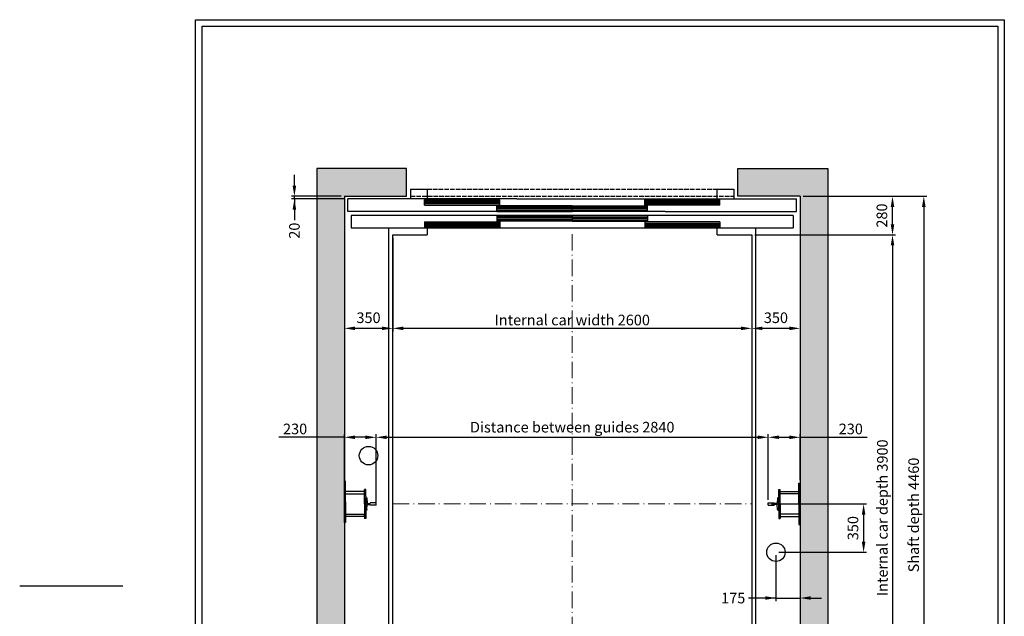
# Model space of a CAD drawing. Units: inches. Extents: x 32982 to 90027, y 30676 to 154566.
# Drawn here: x 43516 to 50646, y 69383 to 73706 of the extents above; entities that cross this region are included whole.
import ezdxf

# ---------------------------------------------------------------- set-up
doc = ezdxf.new("R2010")
doc.units = ezdxf.units.IN
doc.header["$MEASUREMENT"] = 0
for name, pattern in [('ACAD_ISO10W100', [18.5, 12, -3, 0.5, -3]), ('CONTINUA', [0]), ('DASHED', [0.2068, 0.1655, -0.0413])]:
    doc.linetypes.add(name, pattern=pattern)
for name, color, linetype in [('2', 2, 'Continuous'), ('BYGGNAD', 2, 'Continuous'), ('CAMPITURE', 1, 'Continuous'), ('CARTIGLIO', 7, 'CONTINUA'), ('DÖRR', 6, 'Continuous')]:
    doc.layers.add(name, color=color, linetype=linetype)
doc.layers.add('QUOTE', color=1, linetype='Continuous', lineweight=15)
doc.dimstyles.new('ACDIM', dxfattribs={"dimscale": 22, "dimtxt": 3.5, "dimasz": 3.5, "dimexe": 1, "dimexo": 1, "dimgap": 1, "dimtad": 0, "dimrnd": 0.001, "dimdsep": 46, "dimtxsty": 'Standard', "dimcen": 2, "dimdle": 6, "dimclrd": 4, "dimclre": 4, "dimclrt": 3, "dimadec": 0, "dimazin": 0, "dimtfac": 1, "dimtmove": 0, "dimatfit": 3, "dimfxl": 1, "dimtvp": 1, "dimtolj": 1, "dimarcsym": 0})

# ---------------------------------------------------------------- blocks, each defined once
blk = doc.blocks.new('*D3511')
at = {"layer": 'BYGGNAD', "color": 4, "lineweight": -2, "ltscale": 300}
for p, q in [((49189.3, 72426.9), (50085, 72426.9)), ((50063, 72349.9), (50063, 68043.9)), ((49189.3, 67966.9), (50085, 67966.9))]:
    blk.add_line(p, q, dxfattribs=at)
at = {"layer": 'BYGGNAD', "color": 4}
for points in [[(50075.8, 72349.9), (50050.1, 72349.9), (50063, 72426.9)], [(50050.1, 68043.9), (50075.8, 68043.9), (50063, 67966.9)]]:
    blk.add_solid(points, dxfattribs=at)
at = {"layer": 'Defpoints', "color": 0}
for p in [(49167.3, 72426.9), (49167.3, 67966.9), (50063, 67966.9)]:
    blk.add_point(p, dxfattribs=at)
at = {"layer": 'BYGGNAD', "color": 3, "insert": (49989.6, 70116.9), "char_height": 77, "attachment_point": 5, "rotation": 90}
blk.add_mtext('Shaft depth \\A1;4460', dxfattribs=at)
blk = doc.blocks.new('*D3512')
at = {"layer": 'BYGGNAD', "color": 4, "lineweight": -2, "ltscale": 300}
for p, q in [((48839.3, 72146.9), (49858.4, 72146.9)), ((49836.4, 72069.9), (49836.4, 68323.9)), ((48839.3, 68246.9), (49858.4, 68246.9))]:
    blk.add_line(p, q, dxfattribs=at)
at = {"layer": 'BYGGNAD', "color": 4}
for points in [[(49849.3, 72069.9), (49823.6, 72069.9), (49836.4, 72146.9)], [(49823.6, 68323.9), (49849.3, 68323.9), (49836.4, 68246.9)]]:
    blk.add_solid(points, dxfattribs=at)
at = {"layer": 'Defpoints', "color": 0}
for p in [(48817.3, 72146.9), (48817.3, 68246.9), (49836.4, 68246.9)]:
    blk.add_point(p, dxfattribs=at)
at = {"layer": 'BYGGNAD', "color": 3, "insert": (49763.1, 70096.9), "char_height": 77, "attachment_point": 5, "rotation": 90}
blk.add_mtext('Internal car depth \\A1;3900', dxfattribs=at)
blk = doc.blocks.new('*D3516')
at = {"layer": 'Defpoints', "color": 0}
for p in [(48992.3, 69846.9), (49167.3, 69846.9), (49167.3, 69515.3)]:
    blk.add_point(p, dxfattribs=at)
at = {"layer": 'QUOTE', "color": 4, "lineweight": -2, "ltscale": 300}
for p, q in [((48992.3, 69824.9), (48992.3, 69493.3)), ((49167.3, 69824.9), (49167.3, 69493.3)), ((48992.3, 69515.3), (48794.8, 69515.3)), ((48915.3, 69515.3), (48838.3, 69515.3)), ((48992.3, 69515.3), (49167.3, 69515.3)), ((49244.3, 69515.3), (49321.3, 69515.3))]:
    blk.add_line(p, q, dxfattribs=at)
at = {"layer": 'QUOTE', "color": 4}
for points in [[(48915.3, 69502.5), (48915.3, 69528.2), (48992.3, 69515.3)], [(49244.3, 69528.2), (49244.3, 69502.5), (49167.3, 69515.3)]]:
    blk.add_solid(points, dxfattribs=at)
at = {"layer": 'QUOTE', "color": 3, "insert": (48683, 69515.3), "char_height": 77, "attachment_point": 5}
blk.add_mtext('\\A1;175', dxfattribs=at)
blk = doc.blocks.new('*D3590')
at = {"layer": 'BYGGNAD', "color": 4, "lineweight": -2, "ltscale": 300}
for p, q in [((45867.3, 70680), (45392.5, 70680)), ((45867.3, 70363.4), (45867.3, 70702)), ((46020.3, 70680), (45944.3, 70680)), ((46097.3, 70210.9), (46097.3, 70702))]:
    blk.add_line(p, q, dxfattribs=at)
at = {"layer": 'BYGGNAD', "color": 4}
for points in [[(45944.3, 70692.8), (45944.3, 70667.1), (45867.3, 70680)], [(46020.3, 70667.1), (46020.3, 70692.8), (46097.3, 70680)]]:
    blk.add_solid(points, dxfattribs=at)
at = {"layer": 'Defpoints', "color": 0}
for p in [(45867.3, 70680), (45867.3, 70341.4), (46097.3, 70188.9)]:
    blk.add_point(p, dxfattribs=at)
at = {"layer": 'BYGGNAD', "color": 3, "insert": (45510.7, 70740.5), "char_height": 77, "attachment_point": 5}
blk.add_mtext('\\A1;230', dxfattribs=at)
blk = doc.blocks.new('*D3623')
at = {"layer": 'Defpoints', "color": 0}
for p in [(49167.3, 72176.9), (48817.3, 72146.9), (48817.3, 71469.4)]:
    blk.add_point(p, dxfattribs=at)
at = {"layer": 'QUOTE', "color": 4, "lineweight": -2, "ltscale": 300}
for p, q in [((49167.3, 72154.9), (49167.3, 71447.4)), ((48817.3, 72124.9), (48817.3, 71447.4)), ((49090.3, 71469.4), (48894.3, 71469.4))]:
    blk.add_line(p, q, dxfattribs=at)
at = {"layer": 'QUOTE', "color": 4}
for points in [[(48894.3, 71482.3), (48894.3, 71456.6), (48817.3, 71469.4)], [(49090.3, 71456.6), (49090.3, 71482.3), (49167.3, 71469.4)]]:
    blk.add_solid(points, dxfattribs=at)
at = {"layer": 'QUOTE', "color": 3, "insert": (48992.3, 71546.4), "char_height": 77, "attachment_point": 5}
blk.add_mtext('\\A1;350', dxfattribs=at)
blk = doc.blocks.new('*D3624')
at = {"layer": 'BYGGNAD', "color": 4, "lineweight": -2, "ltscale": 300}
for p, q in [((48937.3, 70226.9), (48937.3, 70702)), ((49014.3, 70680), (49090.3, 70680)), ((49167.3, 70368.9), (49167.3, 70702)), ((49167.3, 70680), (49652.8, 70680))]:
    blk.add_line(p, q, dxfattribs=at)
at = {"layer": 'BYGGNAD', "color": 4}
for points in [[(49014.3, 70692.8), (49014.3, 70667.1), (48937.3, 70680)], [(49090.3, 70667.1), (49090.3, 70692.8), (49167.3, 70680)]]:
    blk.add_solid(points, dxfattribs=at)
at = {"layer": 'Defpoints', "color": 0}
for p in [(49167.3, 70680), (49167.3, 70346.9), (48937.3, 70204.9)]:
    blk.add_point(p, dxfattribs=at)
at = {"layer": 'BYGGNAD', "color": 3, "insert": (49534.5, 70740.5), "char_height": 77, "attachment_point": 5}
blk.add_mtext('\\A1;230', dxfattribs=at)
blk = doc.blocks.new('*D3625')
at = {"layer": 'Defpoints', "color": 0}
for p in [(48937.3, 70196.9), (48992.3, 69846.9), (49627.3, 69846.9)]:
    blk.add_point(p, dxfattribs=at)
at = {"layer": 'QUOTE', "color": 4, "lineweight": -2, "ltscale": 300}
for p, q in [((48959.3, 70196.9), (49649.3, 70196.9)), ((49627.3, 70119.9), (49627.3, 69923.9)), ((49014.3, 69846.9), (49649.3, 69846.9))]:
    blk.add_line(p, q, dxfattribs=at)
at = {"layer": 'QUOTE', "color": 4}
for points in [[(49640.2, 70119.9), (49614.5, 70119.9), (49627.3, 70196.9)], [(49614.5, 69923.9), (49640.2, 69923.9), (49627.3, 69846.9)]]:
    blk.add_solid(points, dxfattribs=at)
at = {"layer": 'QUOTE', "color": 3, "insert": (49550.3, 70021.9), "char_height": 77, "attachment_point": 5, "rotation": 90}
blk.add_mtext('\\A1;350', dxfattribs=at)
blk = doc.blocks.new('hjhgjkk')
at = {"color": 5}
for p, q in [((32014.9, -76511.7), (32014.9, -76495.7)), ((32014.9, -76676.7), (32014.9, -76660.7))]:
    blk.add_line(p, q, dxfattribs=at)
at = {"layer": '2', "color": 5}
for p, q in [((32014.9, -76495.7), (32151.9, -76495.7)), ((32151.9, -76586.2), (32151.9, -76436.2)), ((32151.9, -76436.2), (32159.9, -76436.2)), ((32159.9, -76736.2), (32159.9, -76436.2)), ((32159.9, -76451.2), (32159.9, -76481.2)), ((32151.9, -76511.7), (32014.9, -76511.7)), ((32151.9, -76586.2), (32151.9, -76736.2)), ((32151.9, -76660.7), (32014.9, -76660.7)), ((32014.9, -76676.7), (32151.9, -76676.7)), ((32159.9, -76691.2), (32159.9, -76721.2)), ((32151.9, -76736.2), (32159.9, -76736.2))]:
    blk.add_line(p, q, dxfattribs=at)
at = {"layer": 'Defpoints', "color": 5, "linetype": 'ByBlock'}
blk.add_point((32151.9, -76436.2), dxfattribs=at)
blk = doc.blocks.new('fghfhjh')
at = {"layer": 'DÖRR'}
for p, q in [((34747.8, -55558.8), (35292.8, -55558.8)), ((34747.8, -55598.8), (34747.8, -55558.8)), ((34747.8, -55568.8), (35292.8, -55568.8)), ((34747.8, -55578.8), (35292.8, -55578.8)), ((34747.8, -55588.8), (35292.8, -55588.8)), ((35292.8, -55598.8), (34747.8, -55598.8)), ((35292.8, -55598.8), (35292.8, -55558.8))]:
    blk.add_line(p, q, dxfattribs=at)
blk = doc.blocks.new('dfghgfhfjh')
at = {"color": 6}
for p, q in [((33147.8, -55713.8), (36347.8, -55713.8)), ((33122.8, -55833.8), (33122.8, -55923.8)), ((36372.8, -55833.8), (36372.8, -55923.8)), ((34347.8, -55923.8), (33122.8, -55923.8)), ((33577.8, -55993.8), (33577.8, -55923.8)), ((33697.8, -55993.8), (33697.8, -55923.8)), ((34347.8, -55923.8), (35375.6, -55923.8)), ((33577.8, -55993.8), (33697.8, -55993.8))]:
    blk.add_line(p, q, dxfattribs=at)
at = {"color": 6, "ltscale": 0.001}
for p, q in [((36347.8, -55803.8), (36347.8, -55713.8)), ((34497.8, -55923.8), (36372.8, -55923.8))]:
    blk.add_line(p, q, dxfattribs=at)
at = {"color": 6, "ltscale": 15}
for p, q in [((35420.1, -55833.8), (36372.8, -55833.8)), ((35797.8, -55923.8), (35797.8, -55993.8)), ((35917.8, -55993.8), (35917.8, -55923.8)), ((35797.8, -55993.8), (35917.8, -55993.8))]:
    blk.add_line(p, q, dxfattribs=at)
at = {"color": 4, "linetype": 'DASHED', "ltscale": 200}
for p, q in [((33577.8, -55943.8), (35917.8, -55943.8)), ((33697.8, -55993.8), (35797.8, -55993.8))]:
    blk.add_line(p, q, dxfattribs=at)
at = {"layer": 'DÖRR'}
for p, q in [((33147.8, -55803.8), (33147.8, -55713.8)), ((36347.8, -55803.8), (33147.8, -55803.8)), ((35420.1, -55833.8), (33122.8, -55833.8))]:
    blk.add_line(p, q, dxfattribs=at)
at = {"layer": 'BYGGNAD', "xscale": -1}
for p in [(68970.7, -160), (69495.7, -205)]:
    blk.add_blockref('fghfhjh', p, dxfattribs=at)
at = {"layer": 'BYGGNAD'}
for p in [(525, -160), (0, -205)]:
    blk.add_blockref('fghfhjh', p, dxfattribs=at)
at = {"layer": 'BYGGNAD', "rotation": 180}
for p in [(68970.7, -111477.5), (69495.7, -111432.5)]:
    blk.add_blockref('fghfhjh', p, dxfattribs=at)
at = {"layer": 'BYGGNAD', "xscale": -1, "rotation": 180}
for p in [(0, -111432.5), (525, -111477.5)]:
    blk.add_blockref('fghfhjh', p, dxfattribs=at)
blk = doc.blocks.new('*D3626')
at = {"layer": 'BYGGNAD', "color": 4, "lineweight": -2, "ltscale": 300}
for p, q in [((49189.3, 72426.9), (49858.4, 72426.9)), ((49836.4, 72223.9), (49836.4, 72349.9)), ((48839.3, 72146.9), (49858.4, 72146.9))]:
    blk.add_line(p, q, dxfattribs=at)
at = {"layer": 'BYGGNAD', "color": 4}
for points in [[(49849.3, 72349.9), (49823.6, 72349.9), (49836.4, 72426.9)], [(49823.6, 72223.9), (49849.3, 72223.9), (49836.4, 72146.9)]]:
    blk.add_solid(points, dxfattribs=at)
at = {"layer": 'Defpoints', "color": 0}
for p in [(49167.3, 72426.9), (49836.4, 72426.9), (48817.3, 72146.9)]:
    blk.add_point(p, dxfattribs=at)
at = {"layer": 'BYGGNAD', "color": 3, "insert": (49759.4, 72286.9), "char_height": 77, "attachment_point": 5, "rotation": 90}
blk.add_mtext('\\A1;280', dxfattribs=at)
blk = doc.blocks.new('*D3627')
at = {"layer": 'BYGGNAD', "color": 4, "lineweight": -2, "ltscale": 300}
for p, q in [((46217.3, 72124.9), (46217.3, 71447.4)), ((48817.3, 72124.9), (48817.3, 71447.4)), ((48740.3, 71469.4), (46294.3, 71469.4))]:
    blk.add_line(p, q, dxfattribs=at)
at = {"layer": 'BYGGNAD', "color": 4}
for points in [[(46294.3, 71482.3), (46294.3, 71456.6), (46217.3, 71469.4)], [(48740.3, 71456.6), (48740.3, 71482.3), (48817.3, 71469.4)]]:
    blk.add_solid(points, dxfattribs=at)
at = {"layer": 'Defpoints', "color": 0}
for p in [(46217.3, 72146.9), (48817.3, 72146.9), (46217.3, 71469.4)]:
    blk.add_point(p, dxfattribs=at)
at = {"layer": 'BYGGNAD', "color": 3, "insert": (47517.3, 71529.9), "char_height": 77, "attachment_point": 5}
blk.add_mtext('Internal car width \\A1;2600', dxfattribs=at)
blk = doc.blocks.new('*D3628')
at = {"layer": 'BYGGNAD', "color": 4, "lineweight": -2, "ltscale": 300}
for p, q in [((46097.3, 70226.9), (46097.3, 70702)), ((46174.3, 70680), (48860.3, 70680)), ((48937.3, 70226.9), (48937.3, 70702))]:
    blk.add_line(p, q, dxfattribs=at)
at = {"layer": 'BYGGNAD', "color": 4}
for points in [[(46174.3, 70692.8), (46174.3, 70667.1), (46097.3, 70680)], [(48860.3, 70667.1), (48860.3, 70692.8), (48937.3, 70680)]]:
    blk.add_solid(points, dxfattribs=at)
at = {"layer": 'Defpoints', "color": 0}
for p in [(48937.3, 70680), (46097.3, 70204.9), (48937.3, 70204.9)]:
    blk.add_point(p, dxfattribs=at)
at = {"layer": 'BYGGNAD', "color": 3, "insert": (47517.3, 70753.3), "char_height": 77, "attachment_point": 5}
blk.add_mtext('Distance between guides \\A1;2840', dxfattribs=at)
blk = doc.blocks.new('A$C0D647E91')
at = {"color": 5}
for p, q in [((66.9, 146.2), (64.9, 112.2)), ((75, 150), (70.9, 150)), ((75, 150), (70.9, 150)), ((75, 210), (85, 210)), ((75, 160), (75, 50)), ((75, 60), (75, 150)), ((0, 113), (42, 113)), ((0, 97), (0, 113)), ((0, 97), (42, 97)), ((42, 112.9), (42, 112.7)), ((42, 97.1), (42, 97.2)), ((62, 109.5), (45, 109.5)), ((62, 100.5), (45, 100.5)), ((66.9, 63.8), (64.9, 97.8)), ((75, 60), (70.9, 60)), ((75, 60), (70.9, 60)), ((75, 0), (85, 0))]:
    blk.add_line(p, q, dxfattribs=at)
for centre, radius, start, end in [((70.9, 146), 4, 90, 176.66327), ((45.5, 112.9), 3.48, 179.10496, 262.19352), ((45.5, 97.1), 3.48, 97.80648, 180.89504), ((61.5, 113), 3.54, 278.32516, 346.12561), ((61.5, 97), 3.54, 13.87439, 81.67484), ((70.9, 64), 4, 183.33673, 270)]:
    blk.add_arc(centre, radius, start, end, dxfattribs=at)
at = {"layer": '2', "color": 5}
for p, q in [((75, 160), (75, 210)), ((85, 105), (85, 210)), ((85, 165.5), (85, 189.5)), ((85, 105), (85, 0)), ((75, 50), (75, 0))]:
    blk.add_line(p, q, dxfattribs=at)
blk = doc.blocks.new('*D3629')
at = {"layer": 'Defpoints', "color": 0}
for p in [(45867.3, 72176.9), (46217.3, 72146.9), (45867.3, 71469.4)]:
    blk.add_point(p, dxfattribs=at)
at = {"layer": 'QUOTE', "color": 4, "lineweight": -2, "ltscale": 300}
for p, q in [((45867.3, 72154.9), (45867.3, 71447.4)), ((46217.3, 72124.9), (46217.3, 71447.4)), ((46140.3, 71469.4), (45944.3, 71469.4))]:
    blk.add_line(p, q, dxfattribs=at)
at = {"layer": 'QUOTE', "color": 4}
for points in [[(45944.3, 71482.3), (45944.3, 71456.6), (45867.3, 71469.4)], [(46140.3, 71456.6), (46140.3, 71482.3), (46217.3, 71469.4)]]:
    blk.add_solid(points, dxfattribs=at)
at = {"layer": 'QUOTE', "color": 3, "insert": (46042.3, 71546.4), "char_height": 77, "attachment_point": 5}
blk.add_mtext('\\A1;350', dxfattribs=at)
blk = doc.blocks.new('*D5794')
at = {"layer": 'BYGGNAD', "color": 4, "lineweight": -2, "ltscale": 300}
for p, q in [((45505.5, 72503.9), (45505.5, 72580.9)), ((45845.3, 72426.9), (45483.5, 72426.9)), ((45870.3, 72406.9), (45483.5, 72406.9)), ((45505.5, 72406.9), (45505.5, 72426.9)), ((45505.5, 72406.9), (45505.5, 72257.1)), ((45505.5, 72329.9), (45505.5, 72252.9))]:
    blk.add_line(p, q, dxfattribs=at)
at = {"layer": 'BYGGNAD', "color": 4}
for points in [[(45492.7, 72503.9), (45518.3, 72503.9), (45505.5, 72426.9)], [(45518.3, 72329.9), (45492.7, 72329.9), (45505.5, 72406.9)]]:
    blk.add_solid(points, dxfattribs=at)
at = {"layer": 'Defpoints', "color": 0}
for p in [(45505.5, 72426.9), (45867.3, 72426.9), (45892.3, 72406.9)]:
    blk.add_point(p, dxfattribs=at)
at = {"layer": 'BYGGNAD', "color": 3, "insert": (45505.5, 72177.3), "char_height": 77, "attachment_point": 5, "rotation": 90}
blk.add_mtext('\\A1;20', dxfattribs=at)

msp = doc.modelspace()

# ---------------------------------------------------------------- hatches: boundary and pattern name
at = {"layer": 'CAMPITURE', "ltscale": 300}
h = msp.add_hatch(dxfattribs=at)
h.set_pattern_fill('AR-CONC', color=6, style=0)
h.set_pattern_definition([(50, (-80887.17, 223084.54), (182.18467, -15.93909), [19.05, -209.55]), (355, (-80887.17, 223084.54), (-35.24283, 191.05664), [15.24, -167.64]), (100.451, (-80871.98, 223083.2), (146.9425, 175.11669), [16.19, -178.09]), (46.1842, (-80887.17, 223135.34), (271.07904, -42.04233), [28.575, -314.325]), (96.6356, (-80864.58, 223131.83), (237.40423, 247.42556), [24.285, -267.135]), (351.184, (-80887.17, 223135.34), (237.4046, 247.4251), [22.86, -251.46]), (21, (-80861.77, 223122.64), (151.61488, -102.26552), [19.05, -209.55]), (326, (-80861.77, 223122.64), (61.80203, 184.18797), [15.24, -167.64]), (71.4514, (-80849.13, 223114.11), (213.41649, 81.92286), [16.19, -178.09]), (37.5, (-80887.165, 223084.536), (3.088603, 84.555039), [0, -165.608, 0, -170.18, 0, -168.275]), (7.5, (-80887.165, 223084.54), (66.819663, 100.180575), [0, -97.028, 0, -161.798, 0, -64.135]), (327.5, (-80943.81, 223084.536), (135.590595, -5.728744), [0, -63.5, 0, -198.12, 0, -262.89]), (317.5, (-80969.21, 223084.54), (148.12918, 25.42649), [0, -82.55, 0, -131.572, 0, -186.69])])
h.paths.add_polyline_path([(45867.29537, 67966.94741), (45867.29537, 72426.94575), (46317.2926, 72426.94575), (46317.2926, 72626.94575), (45667.29537, 72626.94575), (45667.29537, 67766.94741), (46317.2926, 67766.94741), (46317.2926, 67966.94741)])
h.paths.add_polyline_path([(49167.29537, 72426.94575), (49167.29537, 67966.94741), (48717.29544, 67966.94741), (48717.29544, 67766.94741), (49367.29537, 67766.94741), (49367.29537, 72626.94575), (48717.29544, 72626.94575), (48717.29544, 72426.94575)])

# ---------------------------------------------------------------- linework, layer by layer
at = {"color": 2}
for p, q in [((45667.29537, 72626.94575), (45667.29537, 67766.94741)), ((45867.29537, 72426.94575), (45867.29537, 67966.94741))]:
    msp.add_line(p, q, dxfattribs=at)
at = {"color": 1}
for p, q in [((46187.29537, 72196.94658), (46187.29537, 68196.94658)), ((46187.29537, 72196.94658), (46467.2955, 72196.94658)), ((46467.29537, 72196.94658), (46467.2955, 72146.94658)), ((48567.29537, 72196.94658), (48847.29537, 72196.94658)), ((48567.29537, 72146.94658), (48567.29537, 72196.94658)), ((48847.29537, 68196.94658), (48847.29537, 72196.94658)), ((46217.29537, 68246.94658), (46217.29537, 72146.94658)), ((46217.29537, 72146.94658), (46467.2955, 72146.94658)), ((48567.29537, 72146.94658), (48817.29537, 72146.94658)), ((48817.29537, 72146.94658), (48817.29537, 68246.94658))]:
    msp.add_line(p, q, dxfattribs=at)
at = {"color": 5}
for p, q in [((46012.29537, 70271.44658), (46012.29537, 70287.44658)), ((46012.29537, 70106.44658), (46012.29537, 70122.44658))]:
    msp.add_line(p, q, dxfattribs=at)
msp.add_line((43516.37314, 69602.60924), (44263.54714, 69602.60924))
for centre in [(46042.29554, 70546.94658), (48992.29537, 69846.94658)]:
    msp.add_circle(centre, 67, dxfattribs=at)
at = {"layer": '2', "color": 5}
for p, q in [((45875.29537, 70361.44658), (45867.29537, 70361.44658)), ((45867.29537, 70061.44658), (45867.29537, 70361.44658)), ((45867.29537, 70346.44777), (45867.29537, 70316.44777)), ((45875.29537, 70211.44658), (45875.29537, 70361.44658)), ((46012.29537, 70287.44658), (45875.29537, 70287.44658)), ((45875.29537, 70271.44658), (46012.29537, 70271.44658)), ((45875.29537, 70211.44658), (45875.29537, 70061.44658)), ((45867.29537, 70106.44777), (45867.29537, 70076.44777)), ((45875.29537, 70122.44658), (46012.29537, 70122.44658)), ((46012.29537, 70106.44658), (45875.29537, 70106.44658)), ((45875.29537, 70061.44658), (45867.29537, 70061.44658))]:
    msp.add_line(p, q, dxfattribs=at)
at = {"layer": 'BYGGNAD', "ltscale": 300}
for p, q in [((46317.2926, 72626.94575), (45667.29537, 72626.94575)), ((46317.2926, 72426.94575), (46317.2926, 72626.94575)), ((48717.29544, 72626.94575), (49367.29537, 72626.94575)), ((48717.29544, 72426.94575), (48717.29544, 72626.94575)), ((49367.29537, 72626.94575), (49367.29537, 67766.94741)), ((45867.29537, 72426.94575), (46317.2926, 72426.94575)), ((49167.29537, 72426.94575), (48717.29544, 72426.94575)), ((49167.29537, 72426.94575), (49167.29537, 67966.94741)), ((46467.2955, 72196.94658), (48567.29537, 72196.94658))]:
    msp.add_line(p, q, dxfattribs=at)
at = {"layer": 'CARTIGLIO'}
for p, q in [((44790.00906, 65497.40142), (44790.00906, 73706.19505)), ((44790.00906, 73706.19505), (50646.00906, 73706.19505)), ((44838.00906, 65545.40142), (44838.00906, 73658.19505)), ((44838.00906, 73658.19505), (50598.00906, 73658.19505)), ((50598.00906, 73658.19505), (50598.00906, 65545.40142)), ((50646.00906, 73706.19505), (50646.00906, 65497.40142))]:
    msp.add_line(p, q, dxfattribs=at)
at = {"layer": 'Defpoints', "color": 5, "linetype": 'ByBlock'}
msp.add_point((45875.29537, 70361.44658), dxfattribs=at)
at = {"layer": 'QUOTE', "linetype": 'ACAD_ISO10W100', "ltscale": 10}
for p, q in [((47517.29544, 72153.00486), (47517.29544, 68240.8883)), ((46217.29537, 70196.94658), (48817.29537, 70196.94658))]:
    msp.add_line(p, q, dxfattribs=at)

# ---------------------------------------------------------------- block references
at = {"color": 2, "extrusion": (0, 0, -1), "zscale": -1}
msp.add_blockref('A$C0D647E91', (-46097.29539, 70091.94659), dxfattribs=at)
at = {"color": 2}
msp.add_blockref('A$C0D647E91', (48937.29043, 70091.94659), dxfattribs=at)
at = {"layer": 'BYGGNAD', "extrusion": (0, 0, -1), "zscale": -1, "rotation": 180}
msp.add_blockref('dfghgfhfjh', (-12769.46028, 16483.14925), dxfattribs=at)
at = {"layer": 'QUOTE'}
msp.add_blockref('hjhgjkk', (17007.42957, 146783.1753), dxfattribs=at)

# ---------------------------------------------------------------- dimensions: what is measured, and where the dimension line sits
at = {"layer": 'BYGGNAD', "ltscale": 300}
dim = msp.add_linear_dim(base=(45505.50983, 72426.94575), p1=(45892.29375, 72406.94575), p2=(45867.29537, 72426.94575), angle=270, dimstyle='ACDIM', dxfattribs=at)
dim.commit()
dim.dimension.update_dxf_attribs({"geometry": '*D5794', "text_midpoint": (45505.50983, 72177.33239), "dimtype": 160})
dim = msp.add_linear_dim(base=(49836.42657, 72426.94575), p1=(48817.29537, 72146.94658), p2=(49167.29537, 72426.94575), angle=270, dimstyle='ACDIM', dxfattribs=at)
dim.commit()
dim.dimension.update_dxf_attribs({"geometry": '*D3626', "text_midpoint": (49759.42657, 72286.94617)})
for base, p1, p2, text, picture, middle in [((50062.97896, 67966.94741), (49167.29537, 72426.94575), (49167.29537, 67966.94741), 'Shaft depth <>', '*D3511', (50062.97896, 70116.94658)), ((49836.42657, 68246.94658), (48817.29537, 72146.94658), (48817.29537, 68246.94658), 'Internal car depth <>', '*D3512', (49836.42657, 70096.94658))]:
    dim = msp.add_linear_dim(base=base, p1=p1, p2=p2, angle=90, text=text, dimstyle='ACDIM', override={"dimtad": 1}, dxfattribs=at)
    dim.commit()
    dim.dimension.update_dxf_attribs({"geometry": picture, "text_midpoint": middle, "dimtype": 160})
for base, p1, p2, text, picture, middle in [((46217.29537, 71469.44376), (48817.29537, 72146.94658), (46217.29537, 72146.94658), 'Internal car width <>', '*D3627', (47517.29537, 71469.44376)), ((48937.29046, 70679.95055), (46097.29537, 70204.94658), (48937.29046, 70204.94658), 'Distance between guides <>', '*D3628', (47517.29291, 70679.95055))]:
    dim = msp.add_linear_dim(base=base, p1=p1, p2=p2, text=text, dimstyle='ACDIM', override={"dimtad": 1}, dxfattribs=at)
    dim.commit()
    dim.dimension.update_dxf_attribs({"geometry": picture, "text_midpoint": middle, "dimtype": 160})
at = {"layer": 'BYGGNAD', "color": 6, "ltscale": 300}
for base, p1, p2, picture, middle in [((45867.29537, 70679.95055), (46097.29537, 70188.94658), (45867.29537, 70341.44292), '*D3590', (45510.72816, 70679.95055)), ((49167.29046, 70679.95055), (48937.29046, 70204.94658), (49167.29046, 70346.94658), '*D3624', (49534.50095, 70679.95055))]:
    dim = msp.add_linear_dim(base=base, p1=p1, p2=p2, dimstyle='ACDIM', override={"dimtad": 1}, dxfattribs=at)
    dim.commit()
    dim.dimension.update_dxf_attribs({"geometry": picture, "text_midpoint": middle, "dimtype": 160})
at = {"layer": 'QUOTE', "ltscale": 300}
for base, p1, p2, picture, middle in [((45867.29537, 71469.44376), (46217.29537, 72146.94658), (45867.29537, 72176.94575), '*D3629', (46042.29537, 71546.44376)), ((48817.29537, 71469.44376), (49167.29537, 72176.94575), (48817.29537, 72146.94658), '*D3623', (48992.29537, 71546.44376))]:
    dim = msp.add_linear_dim(base=base, p1=p1, p2=p2, dimstyle='ACDIM', dxfattribs=at)
    dim.commit()
    dim.dimension.update_dxf_attribs({"geometry": picture, "text_midpoint": middle})
dim = msp.add_linear_dim(base=(49627.33097, 69846.94658), p1=(48937.29046, 70196.94658), p2=(48992.29537, 69846.94658), angle=90, dimstyle='ACDIM', dxfattribs=at)
dim.commit()
dim.dimension.update_dxf_attribs({"geometry": '*D3625', "text_midpoint": (49550.33097, 70021.94658)})
dim = msp.add_linear_dim(base=(49167.29537, 69515.33656), p1=(48992.29537, 69846.94658), p2=(49167.29537, 69846.94658), dimstyle='ACDIM', override={"dimtad": 0}, dxfattribs=at)
dim.commit()
dim.dimension.update_dxf_attribs({"geometry": '*D3516', "text_midpoint": (48682.96065, 69515.33656), "dimtype": 160})

doc.saveas('drawing.dxf')
